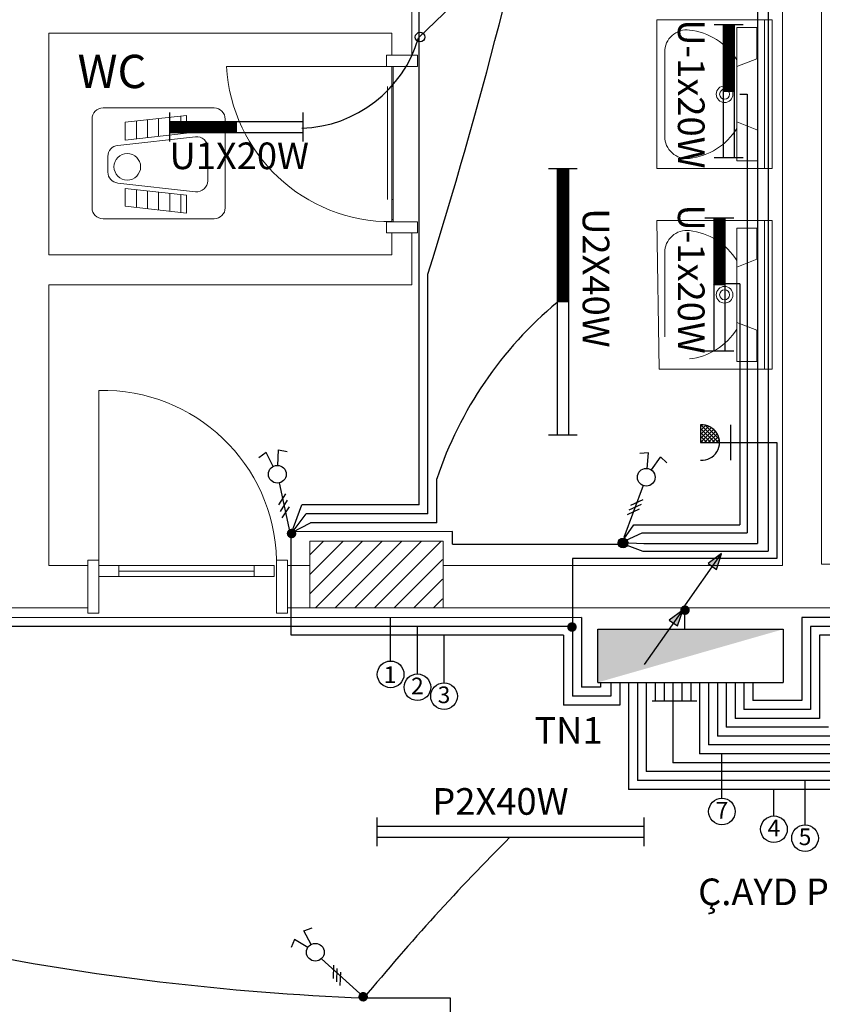
# Model space of a CAD drawing. Extents: x -49442 to -12649, y -15216 to -12278.
# Drawn here: x -31807 to -31445, y -13511 to -13067 of the extents above; entities that cross this region are included whole.
import ezdxf

# ---------------------------------------------------------------- set-up
doc = ezdxf.new("R2010")
doc.units = 0
doc.header["$MEASUREMENT"] = 0
doc.layers.add('AYD', color=1, linetype='CONTINUOUS')
doc.layers.add('AYD YAZ', color=4, linetype='CONTINUOUS')
for name, color, linetype, lineweight in [('DUVAR', 3, 'CONTINUOUS', 50), ('KAPI___PENCERE', 8, 'CONTINUOUS', 30), ('KOLON', 2, 'CONTINUOUS', 30), ('KUTUPHANE', 5, 'CONTINUOUS', 20), ('MAHAL_ADI', 4, 'CONTINUOUS', 50)]:
    doc.layers.add(name, color=color, linetype=linetype, lineweight=lineweight)
doc.styles.add('TXT', font='verdana.ttf')
doc.styles.add('ZAFER', font='timesbi.ttf', dxfattribs={"height": 5})

msp = doc.modelspace()

# ---------------------------------------------------------------- hatches: boundary and pattern name
at = {"layer": 'AYD', "linetype": 'Continuous', "lineweight": 25}
h = msp.add_hatch(dxfattribs=at)
h.set_pattern_fill('ANSI31', color=1, angle=-90, style=0)
h.set_pattern_definition([(315, (-33459.18949, -10917.14034), (0.0883883476, 0.0883883476), [])])
h.paths.add_polyline_path([(-31489.71, -13099.47), (-31484.71, -13099.47), (-31484.71, -13069.47), (-31489.71, -13069.47)])
h = msp.add_hatch(dxfattribs=at)
h.set_pattern_fill('ANSI31', color=1, angle=-90, style=0)
h.set_pattern_definition([(315, (-33463.35781, -11004.2618), (0.0883883476, 0.0883883476), [])])
h.paths.add_polyline_path([(-31493.88, -13186.59), (-31488.88, -13186.59), (-31488.88, -13156.59), (-31493.88, -13156.59)])
for points in [[(-31686.27, -13298.74, 1), (-31681.94, -13298.74, 1)], [(-31532.63, -13303, 1), (-31536.96, -13303, 1)], [(-31509.03, -13333.28, 1), (-31504.69, -13333.28, 1)], [(-31559.95, -13340.88, 1), (-31555.61, -13340.88, 1)], [(-31654.01, -13507.53, 1), (-31649.67, -13507.53, 1)]]:
    msp.add_hatch(color=1, dxfattribs=at).paths.add_polyline_path(points)

# ---------------------------------------------------------------- linework, layer by layer
at = {"layer": 'AYD', "color": 1, "linetype": 'Continuous', "lineweight": 25}
for p, q in [((-31469.42, -12914.39), (-31469.42, -13306.7)), ((-31626.66, -13285.85), (-31626.66, -12948.26)), ((-31474.24, -13008.17), (-31474.24, -13303.27)), ((-31607.18, -13056.2), (-31626.92, -13075.32)), ((-31480.71, -13069.47), (-31493.71, -13069.47)), ((-31489.71, -13069.47), (-31489.71, -13129.47)), ((-31484.71, -13069.47), (-31484.71, -13129.47)), ((-31484.71, -13099.47), (-31489.71, -13099.47)), ((-31483.69, -13100.65), (-31483.52, -13100.65)), ((-31482.16, -13100.65), (-31478.93, -13100.65)), ((-31478.93, -13100.65), (-31478.93, -13298.46)), ((-31739.05, -13109.01), (-31739.05, -13122.01)), ((-31679.05, -13109.01), (-31679.05, -13122.01)), ((-31739.05, -13113.18), (-31738.88, -13113.01)), ((-31739.05, -13113.35), (-31738.71, -13113.01)), ((-31739.05, -13113.53), (-31738.53, -13113.01)), ((-31739.05, -13113.71), (-31738.35, -13113.01)), ((-31739.05, -13113.88), (-31738.18, -13113.01)), ((-31739.05, -13114.06), (-31738, -13113.01)), ((-31739.05, -13114.24), (-31737.82, -13113.01)), ((-31739.05, -13114.41), (-31737.64, -13113.01)), ((-31739.05, -13114.59), (-31737.47, -13113.01)), ((-31739.05, -13114.77), (-31737.29, -13113.01)), ((-31739.05, -13114.94), (-31737.11, -13113.01)), ((-31739.05, -13115.12), (-31736.94, -13113.01)), ((-31739.05, -13115.3), (-31736.76, -13113.01)), ((-31739.05, -13115.47), (-31736.58, -13113.01)), ((-31739.05, -13115.65), (-31736.41, -13113.01)), ((-31739.05, -13115.83), (-31736.23, -13113.01)), ((-31739.05, -13116), (-31736.05, -13113.01)), ((-31739.05, -13116.18), (-31735.88, -13113.01)), ((-31739.05, -13116.36), (-31735.7, -13113.01)), ((-31739.05, -13116.53), (-31735.52, -13113.01)), ((-31739.05, -13116.71), (-31735.35, -13113.01)), ((-31739.05, -13116.89), (-31735.17, -13113.01)), ((-31739.05, -13117.07), (-31734.99, -13113.01)), ((-31739.05, -13117.24), (-31734.82, -13113.01)), ((-31739.05, -13117.42), (-31734.64, -13113.01)), ((-31739.05, -13117.6), (-31734.46, -13113.01)), ((-31739.05, -13117.77), (-31734.29, -13113.01)), ((-31739.05, -13117.95), (-31734.11, -13113.01)), ((-31739.05, -13113.01), (-31679.05, -13113.01)), ((-31738.93, -13118.01), (-31733.93, -13113.01)), ((-31738.76, -13118.01), (-31733.76, -13113.01)), ((-31738.58, -13118.01), (-31733.58, -13113.01)), ((-31738.4, -13118.01), (-31733.4, -13113.01)), ((-31738.23, -13118.01), (-31733.23, -13113.01)), ((-31738.05, -13118.01), (-31733.05, -13113.01)), ((-31737.87, -13118.01), (-31732.87, -13113.01)), ((-31737.69, -13118.01), (-31732.69, -13113.01)), ((-31737.52, -13118.01), (-31732.52, -13113.01)), ((-31737.34, -13118.01), (-31732.34, -13113.01)), ((-31737.16, -13118.01), (-31732.16, -13113.01)), ((-31736.99, -13118.01), (-31731.99, -13113.01)), ((-31736.81, -13118.01), (-31731.81, -13113.01)), ((-31736.63, -13118.01), (-31731.63, -13113.01)), ((-31736.46, -13118.01), (-31731.46, -13113.01)), ((-31736.28, -13118.01), (-31731.28, -13113.01)), ((-31736.1, -13118.01), (-31731.1, -13113.01)), ((-31735.93, -13118.01), (-31730.93, -13113.01)), ((-31735.75, -13118.01), (-31730.75, -13113.01)), ((-31735.57, -13118.01), (-31730.57, -13113.01)), ((-31735.4, -13118.01), (-31730.4, -13113.01)), ((-31735.22, -13118.01), (-31730.22, -13113.01)), ((-31735.04, -13118.01), (-31730.04, -13113.01)), ((-31734.87, -13118.01), (-31729.87, -13113.01)), ((-31734.69, -13118.01), (-31729.69, -13113.01)), ((-31734.51, -13118.01), (-31729.51, -13113.01)), ((-31734.34, -13118.01), (-31729.34, -13113.01)), ((-31734.16, -13118.01), (-31729.16, -13113.01)), ((-31733.98, -13118.01), (-31728.98, -13113.01)), ((-31733.81, -13118.01), (-31728.81, -13113.01)), ((-31733.63, -13118.01), (-31728.63, -13113.01)), ((-31733.45, -13118.01), (-31728.45, -13113.01)), ((-31733.28, -13118.01), (-31728.28, -13113.01)), ((-31733.1, -13118.01), (-31728.1, -13113.01)), ((-31732.92, -13118.01), (-31727.92, -13113.01)), ((-31732.75, -13118.01), (-31727.75, -13113.01)), ((-31732.57, -13118.01), (-31727.57, -13113.01)), ((-31732.39, -13118.01), (-31727.39, -13113.01)), ((-31732.21, -13118.01), (-31727.21, -13113.01)), ((-31732.04, -13118.01), (-31727.04, -13113.01)), ((-31731.86, -13118.01), (-31726.86, -13113.01)), ((-31731.68, -13118.01), (-31726.68, -13113.01)), ((-31731.51, -13118.01), (-31726.51, -13113.01)), ((-31731.33, -13118.01), (-31726.33, -13113.01)), ((-31731.15, -13118.01), (-31726.15, -13113.01)), ((-31730.98, -13118.01), (-31725.98, -13113.01)), ((-31730.8, -13118.01), (-31725.8, -13113.01)), ((-31730.62, -13118.01), (-31725.62, -13113.01)), ((-31730.45, -13118.01), (-31725.45, -13113.01)), ((-31730.27, -13118.01), (-31725.27, -13113.01)), ((-31730.09, -13118.01), (-31725.09, -13113.01)), ((-31729.92, -13118.01), (-31724.92, -13113.01)), ((-31729.74, -13118.01), (-31724.74, -13113.01)), ((-31729.56, -13118.01), (-31724.56, -13113.01)), ((-31729.39, -13118.01), (-31724.39, -13113.01)), ((-31729.21, -13118.01), (-31724.21, -13113.01)), ((-31729.03, -13118.01), (-31724.03, -13113.01)), ((-31728.86, -13118.01), (-31723.86, -13113.01)), ((-31728.68, -13118.01), (-31723.68, -13113.01)), ((-31728.5, -13118.01), (-31723.5, -13113.01)), ((-31728.33, -13118.01), (-31723.33, -13113.01)), ((-31728.15, -13118.01), (-31723.15, -13113.01)), ((-31727.97, -13118.01), (-31722.97, -13113.01)), ((-31727.8, -13118.01), (-31722.8, -13113.01)), ((-31727.62, -13118.01), (-31722.62, -13113.01)), ((-31727.44, -13118.01), (-31722.44, -13113.01)), ((-31727.27, -13118.01), (-31722.27, -13113.01)), ((-31727.09, -13118.01), (-31722.09, -13113.01)), ((-31726.91, -13118.01), (-31721.91, -13113.01)), ((-31726.73, -13118.01), (-31721.73, -13113.01)), ((-31726.56, -13118.01), (-31721.56, -13113.01)), ((-31726.38, -13118.01), (-31721.38, -13113.01)), ((-31726.2, -13118.01), (-31721.2, -13113.01)), ((-31726.03, -13118.01), (-31721.03, -13113.01)), ((-31725.85, -13118.01), (-31720.85, -13113.01)), ((-31725.67, -13118.01), (-31720.67, -13113.01)), ((-31725.5, -13118.01), (-31720.5, -13113.01)), ((-31725.32, -13118.01), (-31720.32, -13113.01)), ((-31725.14, -13118.01), (-31720.14, -13113.01)), ((-31724.97, -13118.01), (-31719.97, -13113.01)), ((-31724.79, -13118.01), (-31719.79, -13113.01)), ((-31724.61, -13118.01), (-31719.61, -13113.01)), ((-31724.44, -13118.01), (-31719.44, -13113.01)), ((-31724.26, -13118.01), (-31719.26, -13113.01)), ((-31724.08, -13118.01), (-31719.08, -13113.01)), ((-31723.91, -13118.01), (-31718.91, -13113.01)), ((-31723.73, -13118.01), (-31718.73, -13113.01)), ((-31723.55, -13118.01), (-31718.55, -13113.01)), ((-31723.38, -13118.01), (-31718.38, -13113.01)), ((-31723.2, -13118.01), (-31718.2, -13113.01)), ((-31723.02, -13118.01), (-31718.02, -13113.01)), ((-31722.85, -13118.01), (-31717.85, -13113.01)), ((-31722.67, -13118.01), (-31717.67, -13113.01)), ((-31722.49, -13118.01), (-31717.49, -13113.01)), ((-31722.32, -13118.01), (-31717.32, -13113.01)), ((-31722.14, -13118.01), (-31717.14, -13113.01)), ((-31721.96, -13118.01), (-31716.96, -13113.01)), ((-31721.79, -13118.01), (-31716.79, -13113.01)), ((-31721.61, -13118.01), (-31716.61, -13113.01)), ((-31721.43, -13118.01), (-31716.43, -13113.01)), ((-31721.25, -13118.01), (-31716.25, -13113.01)), ((-31721.08, -13118.01), (-31716.08, -13113.01)), ((-31720.9, -13118.01), (-31715.9, -13113.01)), ((-31720.72, -13118.01), (-31715.72, -13113.01)), ((-31720.55, -13118.01), (-31715.55, -13113.01)), ((-31720.37, -13118.01), (-31715.37, -13113.01)), ((-31720.19, -13118.01), (-31715.19, -13113.01)), ((-31720.02, -13118.01), (-31715.02, -13113.01)), ((-31719.84, -13118.01), (-31714.84, -13113.01)), ((-31719.66, -13118.01), (-31714.66, -13113.01)), ((-31719.49, -13118.01), (-31714.49, -13113.01)), ((-31719.31, -13118.01), (-31714.31, -13113.01)), ((-31719.13, -13118.01), (-31714.13, -13113.01)), ((-31718.96, -13118.01), (-31713.96, -13113.01)), ((-31718.78, -13118.01), (-31713.78, -13113.01)), ((-31718.6, -13118.01), (-31713.6, -13113.01)), ((-31718.43, -13118.01), (-31713.43, -13113.01)), ((-31718.25, -13118.01), (-31713.25, -13113.01)), ((-31718.07, -13118.01), (-31713.07, -13113.01)), ((-31717.9, -13118.01), (-31712.9, -13113.01)), ((-31717.72, -13118.01), (-31712.72, -13113.01)), ((-31717.54, -13118.01), (-31712.54, -13113.01)), ((-31717.37, -13118.01), (-31712.37, -13113.01)), ((-31717.19, -13118.01), (-31712.19, -13113.01)), ((-31717.01, -13118.01), (-31712.01, -13113.01)), ((-31716.84, -13118.01), (-31711.84, -13113.01)), ((-31716.66, -13118.01), (-31711.66, -13113.01)), ((-31716.48, -13118.01), (-31711.48, -13113.01)), ((-31716.3, -13118.01), (-31711.3, -13113.01)), ((-31716.13, -13118.01), (-31711.13, -13113.01)), ((-31715.95, -13118.01), (-31710.95, -13113.01)), ((-31715.77, -13118.01), (-31710.77, -13113.01)), ((-31715.6, -13118.01), (-31710.6, -13113.01)), ((-31715.42, -13118.01), (-31710.42, -13113.01)), ((-31715.24, -13118.01), (-31710.24, -13113.01)), ((-31715.07, -13118.01), (-31710.07, -13113.01)), ((-31714.89, -13118.01), (-31709.89, -13113.01)), ((-31714.71, -13118.01), (-31709.71, -13113.01)), ((-31714.54, -13118.01), (-31709.54, -13113.01)), ((-31714.36, -13118.01), (-31709.36, -13113.01)), ((-31714.18, -13118.01), (-31709.18, -13113.01)), ((-31714.01, -13118.01), (-31709.05, -13113.05)), ((-31713.83, -13118.01), (-31709.05, -13113.23)), ((-31713.65, -13118.01), (-31709.05, -13113.4)), ((-31713.48, -13118.01), (-31709.05, -13113.58)), ((-31713.3, -13118.01), (-31709.05, -13113.76)), ((-31713.12, -13118.01), (-31709.05, -13113.94)), ((-31712.95, -13118.01), (-31709.05, -13114.11)), ((-31712.77, -13118.01), (-31709.05, -13114.29)), ((-31709.05, -13113.01), (-31709.05, -13118.01)), ((-31739.05, -13118.01), (-31679.05, -13118.01)), ((-31712.59, -13118.01), (-31709.05, -13114.47)), ((-31712.42, -13118.01), (-31709.05, -13114.64)), ((-31712.24, -13118.01), (-31709.05, -13114.82)), ((-31712.06, -13118.01), (-31709.05, -13115)), ((-31711.89, -13118.01), (-31709.05, -13115.17)), ((-31711.71, -13118.01), (-31709.05, -13115.35)), ((-31711.53, -13118.01), (-31709.05, -13115.53)), ((-31711.36, -13118.01), (-31709.05, -13115.7)), ((-31711.18, -13118.01), (-31709.05, -13115.88)), ((-31711, -13118.01), (-31709.05, -13116.06)), ((-31710.82, -13118.01), (-31709.05, -13116.23)), ((-31710.65, -13118.01), (-31709.05, -13116.41)), ((-31710.47, -13118.01), (-31709.05, -13116.59)), ((-31710.29, -13118.01), (-31709.05, -13116.76)), ((-31710.12, -13118.01), (-31709.05, -13116.94)), ((-31709.94, -13118.01), (-31709.05, -13117.12)), ((-31709.76, -13118.01), (-31709.05, -13117.29)), ((-31709.59, -13118.01), (-31709.05, -13117.47)), ((-31709.41, -13118.01), (-31709.05, -13117.65)), ((-31709.23, -13118.01), (-31709.05, -13117.82)), ((-31709.06, -13118.01), (-31709.05, -13118)), ((-31480.71, -13129.47), (-31493.71, -13129.47)), ((-31555.41, -13134.34), (-31568.41, -13134.34)), ((-31564.41, -13134.34), (-31564.41, -13254.34)), ((-31564.41, -13134.57), (-31559.41, -13144.57)), ((-31564.41, -13134.92), (-31559.41, -13144.92)), ((-31564.41, -13135.28), (-31559.41, -13145.28)), ((-31564.41, -13135.63), (-31559.41, -13145.63)), ((-31564.41, -13135.98), (-31559.41, -13145.98)), ((-31564.41, -13136.34), (-31559.41, -13146.34)), ((-31564.35, -13134.34), (-31559.41, -13144.22)), ((-31564.17, -13134.34), (-31559.41, -13143.86)), ((-31563.99, -13134.34), (-31559.41, -13143.51)), ((-31563.82, -13134.34), (-31559.41, -13143.16)), ((-31563.64, -13134.34), (-31559.41, -13142.8)), ((-31563.46, -13134.34), (-31559.41, -13142.45)), ((-31563.29, -13134.34), (-31559.41, -13142.1)), ((-31563.11, -13134.34), (-31559.41, -13141.74)), ((-31562.93, -13134.34), (-31559.41, -13141.39)), ((-31562.76, -13134.34), (-31559.41, -13141.03)), ((-31562.58, -13134.34), (-31559.41, -13140.68)), ((-31562.4, -13134.34), (-31559.41, -13140.33)), ((-31562.23, -13134.34), (-31559.41, -13139.97)), ((-31562.05, -13134.34), (-31559.41, -13139.62)), ((-31561.87, -13134.34), (-31559.41, -13139.27)), ((-31561.7, -13134.34), (-31559.41, -13138.91)), ((-31561.52, -13134.34), (-31559.41, -13138.56)), ((-31561.34, -13134.34), (-31559.41, -13138.21)), ((-31561.17, -13134.34), (-31559.41, -13137.85)), ((-31560.99, -13134.34), (-31559.41, -13137.5)), ((-31560.81, -13134.34), (-31559.41, -13137.15)), ((-31560.63, -13134.34), (-31559.41, -13136.79)), ((-31560.46, -13134.34), (-31559.41, -13136.44)), ((-31560.28, -13134.34), (-31559.41, -13136.09)), ((-31560.1, -13134.34), (-31559.41, -13135.73)), ((-31559.93, -13134.34), (-31559.41, -13135.38)), ((-31559.75, -13134.34), (-31559.41, -13135.02)), ((-31559.57, -13134.34), (-31559.41, -13134.67)), ((-31559.41, -13134.34), (-31559.41, -13254.34)), ((-31564.41, -13136.69), (-31559.41, -13146.69)), ((-31564.41, -13137.05), (-31559.41, -13147.05)), ((-31564.41, -13137.4), (-31559.41, -13147.4)), ((-31564.41, -13137.75), (-31559.41, -13147.75)), ((-31564.41, -13138.11), (-31559.41, -13148.11)), ((-31564.41, -13138.46), (-31559.41, -13148.46)), ((-31564.41, -13138.81), (-31559.41, -13148.81)), ((-31564.41, -13139.17), (-31559.41, -13149.17)), ((-31564.41, -13139.52), (-31559.41, -13149.52)), ((-31564.41, -13139.87), (-31559.41, -13149.87)), ((-31564.41, -13140.23), (-31559.41, -13150.23)), ((-31564.41, -13140.58), (-31559.41, -13150.58)), ((-31564.41, -13140.93), (-31559.41, -13150.93)), ((-31564.41, -13141.29), (-31559.41, -13151.29)), ((-31564.41, -13141.64), (-31559.41, -13151.64)), ((-31564.41, -13142), (-31559.41, -13152)), ((-31564.41, -13142.35), (-31559.41, -13152.35)), ((-31564.41, -13142.7), (-31559.41, -13152.7)), ((-31564.41, -13143.06), (-31559.41, -13153.06)), ((-31564.41, -13143.41), (-31559.41, -13153.41)), ((-31564.41, -13143.76), (-31559.41, -13153.76)), ((-31564.41, -13144.12), (-31559.41, -13154.12)), ((-31564.41, -13144.47), (-31559.41, -13154.47)), ((-31564.41, -13144.82), (-31559.41, -13154.82)), ((-31564.41, -13145.18), (-31559.41, -13155.18)), ((-31564.41, -13145.53), (-31559.41, -13155.53)), ((-31564.41, -13145.88), (-31559.41, -13155.88)), ((-31564.41, -13146.24), (-31559.41, -13156.24)), ((-31564.41, -13146.59), (-31559.41, -13156.59)), ((-31564.41, -13146.94), (-31559.41, -13156.94)), ((-31564.41, -13147.3), (-31559.41, -13157.3)), ((-31564.41, -13147.65), (-31559.41, -13157.65)), ((-31564.41, -13148.01), (-31559.41, -13158.01)), ((-31564.41, -13148.36), (-31559.41, -13158.36)), ((-31564.41, -13148.71), (-31559.41, -13158.71)), ((-31564.41, -13149.07), (-31559.41, -13159.07)), ((-31564.41, -13149.42), (-31559.41, -13159.42)), ((-31564.41, -13149.77), (-31559.41, -13159.77)), ((-31564.41, -13150.13), (-31559.41, -13160.13)), ((-31564.41, -13150.48), (-31559.41, -13160.48)), ((-31564.41, -13150.83), (-31559.41, -13160.83)), ((-31564.41, -13151.19), (-31559.41, -13161.19)), ((-31564.41, -13151.54), (-31559.41, -13161.54)), ((-31564.41, -13151.89), (-31559.41, -13161.89)), ((-31564.41, -13152.25), (-31559.41, -13162.25)), ((-31564.41, -13152.6), (-31559.41, -13162.6)), ((-31564.41, -13152.96), (-31559.41, -13162.96)), ((-31564.41, -13153.31), (-31559.41, -13163.31)), ((-31564.41, -13153.66), (-31559.41, -13163.66)), ((-31564.41, -13154.02), (-31559.41, -13164.02)), ((-31564.41, -13154.37), (-31559.41, -13164.37)), ((-31564.41, -13154.72), (-31559.41, -13164.72)), ((-31564.41, -13155.08), (-31559.41, -13165.08)), ((-31564.41, -13155.43), (-31559.41, -13165.43)), ((-31564.41, -13155.78), (-31559.41, -13165.78)), ((-31564.41, -13156.14), (-31559.41, -13166.14)), ((-31564.41, -13156.49), (-31559.41, -13166.49)), ((-31564.41, -13156.84), (-31559.41, -13166.84)), ((-31564.41, -13157.2), (-31559.41, -13167.2)), ((-31564.41, -13157.55), (-31559.41, -13167.55)), ((-31564.41, -13157.9), (-31559.41, -13167.9)), ((-31564.41, -13158.26), (-31559.41, -13168.26)), ((-31564.41, -13158.61), (-31559.41, -13168.61)), ((-31484.88, -13156.59), (-31497.88, -13156.59)), ((-31493.88, -13156.59), (-31493.88, -13216.59)), ((-31488.88, -13156.59), (-31488.88, -13216.59)), ((-31564.41, -13158.97), (-31559.41, -13168.97)), ((-31564.41, -13159.32), (-31559.41, -13169.32)), ((-31564.41, -13159.67), (-31559.41, -13169.67)), ((-31564.41, -13160.03), (-31559.41, -13170.03)), ((-31564.41, -13160.38), (-31559.41, -13170.38)), ((-31564.41, -13160.73), (-31559.41, -13170.73)), ((-31564.41, -13161.09), (-31559.41, -13171.09)), ((-31564.41, -13161.44), (-31559.41, -13171.44)), ((-31564.41, -13161.79), (-31559.41, -13171.79)), ((-31564.41, -13162.15), (-31559.41, -13172.15)), ((-31564.41, -13162.5), (-31559.41, -13172.5)), ((-31564.41, -13162.85), (-31559.41, -13172.85)), ((-31564.41, -13163.21), (-31559.41, -13173.21)), ((-31564.41, -13163.56), (-31559.41, -13173.56)), ((-31564.41, -13163.92), (-31559.41, -13173.92)), ((-31564.41, -13164.27), (-31559.41, -13174.27)), ((-31564.41, -13164.62), (-31559.41, -13174.62)), ((-31564.41, -13164.98), (-31559.41, -13174.98)), ((-31564.41, -13165.33), (-31559.41, -13175.33)), ((-31564.41, -13165.68), (-31559.41, -13175.68)), ((-31564.41, -13166.04), (-31559.41, -13176.04)), ((-31564.41, -13166.39), (-31559.41, -13176.39)), ((-31564.41, -13166.74), (-31559.41, -13176.74)), ((-31564.41, -13167.1), (-31559.41, -13177.1)), ((-31564.41, -13167.45), (-31559.41, -13177.45)), ((-31564.41, -13167.8), (-31559.41, -13177.8)), ((-31564.41, -13168.16), (-31559.41, -13178.16)), ((-31564.41, -13168.51), (-31559.41, -13178.51)), ((-31564.41, -13168.87), (-31559.41, -13178.87)), ((-31564.41, -13169.22), (-31559.41, -13179.22)), ((-31564.41, -13169.57), (-31559.41, -13179.57)), ((-31564.41, -13169.93), (-31559.41, -13179.93)), ((-31564.41, -13170.28), (-31559.41, -13180.28)), ((-31564.41, -13170.63), (-31559.41, -13180.63)), ((-31564.41, -13170.99), (-31559.41, -13180.99)), ((-31564.41, -13171.34), (-31559.41, -13181.34)), ((-31564.41, -13171.69), (-31559.41, -13181.69)), ((-31564.41, -13172.05), (-31559.41, -13182.05)), ((-31564.41, -13172.4), (-31559.41, -13182.4)), ((-31564.41, -13172.75), (-31559.41, -13182.75)), ((-31564.41, -13173.11), (-31559.41, -13183.11)), ((-31564.41, -13173.46), (-31559.41, -13183.46)), ((-31564.41, -13173.81), (-31559.41, -13183.81)), ((-31564.41, -13174.17), (-31559.41, -13184.17)), ((-31564.41, -13174.52), (-31559.41, -13184.52)), ((-31564.41, -13174.88), (-31559.41, -13184.88)), ((-31564.41, -13175.23), (-31559.41, -13185.23)), ((-31564.41, -13175.58), (-31559.41, -13185.58)), ((-31564.41, -13175.94), (-31559.41, -13185.94)), ((-31564.41, -13176.29), (-31559.41, -13186.29)), ((-31564.41, -13176.64), (-31559.41, -13186.64)), ((-31564.41, -13177), (-31559.41, -13187)), ((-31564.41, -13177.35), (-31559.41, -13187.35)), ((-31564.41, -13177.7), (-31559.41, -13187.7)), ((-31564.41, -13178.06), (-31559.41, -13188.06)), ((-31564.41, -13178.41), (-31559.41, -13188.41)), ((-31564.41, -13178.76), (-31559.41, -13188.76)), ((-31564.41, -13179.12), (-31559.41, -13189.12)), ((-31564.41, -13179.47), (-31559.41, -13189.47)), ((-31564.41, -13179.83), (-31559.41, -13189.83)), ((-31564.41, -13180.18), (-31559.41, -13190.18)), ((-31564.41, -13180.53), (-31559.41, -13190.53)), ((-31564.41, -13180.89), (-31559.41, -13190.89)), ((-31622.66, -13289.85), (-31622.66, -13181.81)), ((-31564.41, -13181.24), (-31559.41, -13191.24)), ((-31564.41, -13181.59), (-31559.41, -13191.59)), ((-31564.41, -13181.95), (-31559.41, -13191.95)), ((-31564.41, -13182.3), (-31559.41, -13192.3)), ((-31564.41, -13182.65), (-31559.41, -13192.65)), ((-31564.41, -13183.01), (-31559.41, -13193.01)), ((-31564.41, -13183.36), (-31559.41, -13193.36)), ((-31564.41, -13183.71), (-31559.41, -13193.71)), ((-31564.41, -13184.07), (-31559.41, -13194.07)), ((-31564.41, -13184.42), (-31559.45, -13194.34)), ((-31564.41, -13184.78), (-31559.63, -13194.34)), ((-31564.41, -13185.13), (-31559.8, -13194.34)), ((-31564.41, -13185.48), (-31559.98, -13194.34)), ((-31564.41, -13185.84), (-31560.16, -13194.34)), ((-31564.41, -13186.19), (-31560.33, -13194.34)), ((-31564.41, -13186.54), (-31560.51, -13194.34)), ((-31564.41, -13186.9), (-31560.69, -13194.34)), ((-31564.41, -13187.25), (-31560.86, -13194.34)), ((-31564.41, -13187.6), (-31561.04, -13194.34)), ((-31564.41, -13187.96), (-31561.22, -13194.34)), ((-31564.41, -13188.31), (-31561.39, -13194.34)), ((-31564.41, -13188.66), (-31561.57, -13194.34)), ((-31564.41, -13189.02), (-31561.75, -13194.34)), ((-31564.41, -13189.37), (-31561.92, -13194.34)), ((-31564.41, -13189.72), (-31562.1, -13194.34)), ((-31488.88, -13186.59), (-31493.88, -13186.59)), ((-31482.16, -13186.26), (-31488.67, -13186.26)), ((-31482.16, -13186.26), (-31482.16, -13294.78)), ((-31564.41, -13190.08), (-31562.28, -13194.34)), ((-31564.41, -13190.43), (-31562.45, -13194.34)), ((-31564.41, -13190.79), (-31562.63, -13194.34)), ((-31564.41, -13191.14), (-31562.81, -13194.34)), ((-31564.41, -13191.49), (-31562.99, -13194.34)), ((-31564.41, -13191.85), (-31563.16, -13194.34)), ((-31564.41, -13192.2), (-31563.34, -13194.34)), ((-31564.41, -13192.55), (-31563.52, -13194.34)), ((-31564.41, -13192.91), (-31563.69, -13194.34)), ((-31564.41, -13193.26), (-31563.87, -13194.34)), ((-31564.41, -13193.61), (-31564.05, -13194.34)), ((-31564.41, -13193.97), (-31564.22, -13194.34)), ((-31564.41, -13194.32), (-31564.4, -13194.34)), ((-31559.41, -13194.34), (-31564.41, -13194.34)), ((-31484.88, -13216.59), (-31497.88, -13216.59)), ((-31498.98, -13249.73), (-31499.84, -13250.59)), ((-31499.84, -13249.74), (-31499.84, -13257.72)), ((-31497.43, -13249.95), (-31499.84, -13252.36)), ((-31496.11, -13250.39), (-31499.84, -13254.13)), ((-31494.96, -13251.01), (-31499.84, -13255.89)), ((-31493.49, -13257.72), (-31499.84, -13251.37)), ((-31493.96, -13251.78), (-31499.84, -13257.66)), ((-31491.72, -13257.72), (-31499.71, -13249.73)), ((-31491.47, -13256.21), (-31497.81, -13249.87)), ((-31492.75, -13253.16), (-31494.76, -13251.15)), ((-31486.19, -13265.72), (-31486.19, -13249.72)), ((-31555.41, -13254.34), (-31568.41, -13254.34)), ((-31495.26, -13257.72), (-31499.84, -13253.14)), ((-31497.03, -13257.72), (-31499.84, -13254.9)), ((-31493.1, -13252.69), (-31498.13, -13257.72)), ((-31492.38, -13253.74), (-31496.37, -13257.72)), ((-31491.82, -13254.94), (-31494.6, -13257.72)), ((-31491.44, -13256.33), (-31492.83, -13257.72)), ((-31498.79, -13257.72), (-31499.84, -13256.67)), ((-31499.84, -13257.72), (-31465.42, -13257.72)), ((-31465.42, -13257.72), (-31465.42, -13310.04)), ((-31695.55, -13262.24), (-31698.79, -13264.59)), ((-31692.34, -13268.46), (-31695.55, -13262.24)), ((-31690.32, -13268.02), (-31689.99, -13261.03)), ((-31689.99, -13261.03), (-31686.07, -13261.83)), ((-31523.28, -13262.42), (-31527.28, -13262.66)), ((-31523.93, -13269.39), (-31523.28, -13262.42)), ((-31521.99, -13270.1), (-31517.94, -13264.39)), ((-31517.9, -13264.12), (-31515.03, -13266.9)), ((-31618.66, -13293.85), (-31618.66, -13274.04)), ((-31689.66, -13275.93), (-31684.36, -13300.36)), ((-31525.69, -13277.12), (-31534.37, -13300.57)), ((-31689.88, -13285.85), (-31686.63, -13280.8)), ((-31689.13, -13288.78), (-31685.89, -13283.73)), ((-31688.35, -13291.68), (-31685.1, -13286.63)), ((-31684.28, -13298.93), (-31679.55, -13285.85)), ((-31626.66, -13285.85), (-31679.55, -13285.85)), ((-31531.98, -13288.01), (-31526.53, -13285.5)), ((-31531.21, -13285.93), (-31525.76, -13283.42)), ((-31684.28, -13298.93), (-31677.47, -13289.83)), ((-31622.66, -13289.85), (-31677.52, -13289.85)), ((-31532.75, -13290.1), (-31527.3, -13287.59)), ((-31684.03, -13298.33), (-31675.6, -13293.85)), ((-31618.66, -13293.85), (-31675.6, -13293.85)), ((-31535.4, -13302.85), (-31529.86, -13294.78)), ((-31529.86, -13294.78), (-31482.16, -13294.78)), ((-31684.3, -13344.6), (-31684.3, -13299.49)), ((-31611.56, -13297.76), (-31684.24, -13298.01)), ((-31611.56, -13303.55), (-31611.56, -13297.76)), ((-31533.63, -13301.9), (-31526.1, -13298.47)), ((-31526.09, -13298.46), (-31478.93, -13298.46)), ((-31611.56, -13303.55), (-31533.76, -13303.55)), ((-31535.4, -13302.74), (-31525.36, -13303.27)), ((-31535.4, -13303.05), (-31525.87, -13306.7)), ((-31525.36, -13303.27), (-31474.24, -13303.27)), ((-31525.87, -13306.7), (-31469.42, -13306.7)), ((-31507.66, -13332.34), (-31490.43, -13307.8)), ((-31490.43, -13307.8), (-31496.5, -13312.24)), ((-31492.74, -13314.88), (-31490.4, -13307.96)), ((-31557.56, -13310.04), (-31557.56, -13372.04)), ((-31465.42, -13310.04), (-31557.56, -13310.04)), ((-31496.5, -13312.24), (-31492.74, -13314.88)), ((-31525.1, -13357.81), (-31507.88, -13333.27)), ((-31507.88, -13333.27), (-31513.94, -13337.72)), ((-31510.18, -13340.35), (-31507.85, -13333.43)), ((-31507.07, -13334.04), (-31507.07, -13342.04)), ((-31557.56, -13340.6), (-32102.72, -13340.6)), ((-31553.56, -13336.61), (-32099.12, -13336.92)), ((-31553.56, -13336.61), (-31553.56, -13368.04)), ((-31513.94, -13337.72), (-31510.18, -13340.35)), ((-31348.29, -13336.6), (-31454.29, -13336.6)), ((-31454.29, -13336.6), (-31454.29, -13374.04)), ((-31352.29, -13340.6), (-31450.29, -13340.6)), ((-31450.29, -13340.6), (-31450.29, -13378.04)), ((-31561.56, -13344.6), (-31684.3, -13344.6)), ((-31561.56, -13344.6), (-31561.56, -13376.04)), ((-31546.14, -13365.85), (-31546.14, -13341.89)), ((-31546.14, -13341.89), (-31462.64, -13341.89)), ((-31462.64, -13341.89), (-31462.64, -13365.85)), ((-31356.29, -13344.6), (-31446.29, -13344.6)), ((-31446.29, -13344.6), (-31446.29, -13382.04)), ((-31546.14, -13365.85), (-31462.64, -13365.85)), ((-31544.87, -13365.85), (-31544.87, -13368.04)), ((-31540.29, -13365.85), (-31540.29, -13372.04)), ((-31536.29, -13365.85), (-31536.29, -13376.04)), ((-31532.29, -13365.85), (-31532.29, -13414.04)), ((-31528.29, -13365.85), (-31528.29, -13410.04)), ((-31524.29, -13365.85), (-31524.29, -13406.04)), ((-31520.29, -13365.85), (-31520.29, -13374.06)), ((-31516.29, -13365.85), (-31516.29, -13374.33)), ((-31512.29, -13365.85), (-31512.29, -13402.04)), ((-31508.29, -13365.85), (-31508.29, -13374.2)), ((-31504.29, -13365.85), (-31504.29, -13374.2)), ((-31500.29, -13365.85), (-31500.29, -13398.04)), ((-31496.29, -13365.85), (-31496.29, -13394.04)), ((-31492.29, -13365.85), (-31492.29, -13390.04)), ((-31488.29, -13365.85), (-31488.29, -13386.04)), ((-31484.29, -13365.85), (-31484.29, -13382.04)), ((-31480.29, -13365.85), (-31480.29, -13378.04)), ((-31476.29, -13365.85), (-31476.29, -13374.04)), ((-31544.87, -13368.04), (-31553.56, -13368.04)), ((-31536.29, -13376.04), (-31561.56, -13376.04)), ((-31540.29, -13372.04), (-31557.56, -13372.04)), ((-31521.71, -13374.2), (-31501.48, -13374.2)), ((-31454.29, -13374.04), (-31476.29, -13374.04)), ((-31450.29, -13378.04), (-31480.29, -13378.04)), ((-31446.29, -13382.04), (-31484.29, -13382.04)), ((-31442.29, -13386.04), (-31488.29, -13386.04)), ((-31438.29, -13390.04), (-31492.29, -13390.04)), ((-31430.29, -13398.04), (-31500.29, -13398.04)), ((-31434.29, -13394.04), (-31496.29, -13394.04)), ((-31426.29, -13402.04), (-31512.29, -13402.04)), ((-31422.29, -13406.04), (-31524.29, -13406.04)), ((-31418.29, -13410.04), (-31528.29, -13410.04)), ((-31414.29, -13414.04), (-31532.29, -13414.04)), ((-31645.71, -13426.67), (-31645.71, -13439.67)), ((-31525.37, -13426.67), (-31525.37, -13439.67)), ((-31645.71, -13430.67), (-31525.71, -13430.67)), ((-31645.71, -13435.67), (-31525.71, -13435.67)), ((-31678.61, -13477.79), (-31674.84, -13476.45)), ((-31675.29, -13483.95), (-31678.61, -13477.79)), ((-31682.75, -13481.7), (-31684.31, -13485.39)), ((-31676.79, -13485.37), (-31682.75, -13481.7)), ((-31670.64, -13490.38), (-31651.73, -13507.54)), ((-31665.19, -13499.23), (-31665.02, -13493.23)), ((-31663.67, -13500.85), (-31663.5, -13494.85)), ((-31662.14, -13502.46), (-31661.97, -13496.47)), ((-31652.61, -13508.04), (-31612.61, -13508.04)), ((-31612.61, -13508.04), (-31612.61, -13546.04))]:
    msp.add_line(p, q, dxfattribs=at)
at = {"layer": 'AYD', "color": 3, "linetype": 'Continuous', "lineweight": 25}
for p, q in [((-31639.48, -13356.15), (-31639.48, -13336.6)), ((-31627.42, -13361.97), (-31627.42, -13340.6)), ((-31615.42, -13365.97), (-31615.42, -13344.6)), ((-31490.22, -13417.97), (-31490.22, -13398.04)), ((-31452.79, -13429.97), (-31452.79, -13410.04)), ((-31466.79, -13425.97), (-31466.79, -13414.04))]:
    msp.add_line(p, q, dxfattribs=at)
at = {"layer": 'AYD', "color": 1, "linetype": 'Continuous', "lineweight": 25}
for centre, radius in [((-31626.21, -13074.98), 2.17), ((-31690.51, -13272.02), 4), ((-31524.3, -13273.37), 4), ((-31534.79, -13303), 2.17), ((-31673.39, -13487.47), 4)]:
    msp.add_circle(centre, radius, dxfattribs=at)
at = {"layer": 'AYD', "color": 3, "linetype": 'Continuous', "lineweight": 25}
for centre in [(-31639.48, -13362.22), (-31627.42, -13368.04), (-31615.42, -13372.04), (-31490.22, -13424.04), (-31466.79, -13432.04), (-31452.79, -13436.04)]:
    msp.add_circle(centre, 6, dxfattribs=at)
at = {"layer": 'AYD', "color": 1, "linetype": 'Continuous', "lineweight": 25}
for centre, radius, start, end in [((-33803.26, -12499.81), 2284.77, 342.63238, 348.49393), ((-31681.28, -13059.43), 56.64, 271.8211, 343.7031), ((-31451.42, -13329.85), 176.31, 129.8964, 161.5444), ((-31499.32, -13257.72), 8, 266.27, 93.73), ((-31605.8, -12348.01), 1160.93, 249.53494, 267.74477), ((-30885.17, -14138.48), 992.32, 134.90739, 140.55657)]:
    msp.add_arc(centre, radius, start, end, dxfattribs=at)
for points in [[(-31490.43, -13307.8), (-31492.74, -13314.88), (-31496.5, -13312.24)], [(-31507.88, -13333.27), (-31510.18, -13340.35), (-31513.94, -13337.72)], [(-31546.14, -13365.85), (-31546.14, -13341.89), (-31462.64, -13341.89)]]:
    msp.add_solid(points, dxfattribs=at)
at = {"layer": 'DUVAR', "color": 3, "lineweight": 18, "ltscale": 100}
for p, q in [((-31462.88, -12873.18), (-31462.88, -13313.18)), ((-31445.32, -13312.59), (-31445.32, -12872.59)), ((-31629.88, -13049.68), (-31629.88, -13083.18)), ((-31793.38, -13073.18), (-31638.88, -13073.18)), ((-31793.38, -13173.18), (-31793.38, -13073.18)), ((-31638.88, -13073.18), (-31638.88, -13083.18)), ((-31638.88, -13163.18), (-31638.88, -13173.18)), ((-31629.88, -13163.18), (-31629.88, -13186.68)), ((-31638.88, -13173.18), (-31793.38, -13173.18)), ((-31793.38, -13313.18), (-31793.38, -13186.68)), ((-31629.88, -13186.68), (-31793.38, -13186.68)), ((-31775.88, -13313.18), (-31793.38, -13313.18)), ((-31675.88, -13313.18), (-31685.88, -13313.18)), ((-31462.88, -13313.18), (-31615.88, -13313.18)), ((-31440.32, -13312.59), (-31445.32, -13312.59)), ((-31775.88, -13332.18), (-31839.88, -13332.18)), ((-31675.88, -13332.18), (-31685.88, -13332.18)), ((-31438.88, -13332.18), (-31615.88, -13332.18))]:
    msp.add_line(p, q, dxfattribs=at)
at = {"layer": 'KAPI___PENCERE', "color": 8, "lineweight": 18, "ltscale": 100}
for p, q in [((-31627.38, -13083.18), (-31641.38, -13083.18)), ((-31641.38, -13083.18), (-31641.38, -13088.18)), ((-31627.38, -13088.18), (-31627.38, -13083.18)), ((-31627.38, -13088.18), (-31713.38, -13088.18)), ((-31638.88, -13088.18), (-31638.88, -13158.18)), ((-31638.38, -13158.18), (-31638.38, -13088.18)), ((-31640.88, -13097.18), (-31640.88, -13148.18)), ((-31638.88, -13097.18), (-31638.38, -13097.18)), ((-31638.38, -13148.18), (-31638.88, -13148.18)), ((-31627.38, -13158.18), (-31641.38, -13158.18)), ((-31641.38, -13158.18), (-31641.38, -13163.18)), ((-31638.88, -13157.18), (-31638.38, -13157.18)), ((-31627.38, -13163.18), (-31627.38, -13158.18)), ((-31641.38, -13163.18), (-31627.38, -13163.18)), ((-31770.88, -13234.23), (-31770.88, -13334.68)), ((-31775.88, -13334.68), (-31775.88, -13310.68)), ((-31775.88, -13310.68), (-31770.88, -13310.68)), ((-31770.88, -13313.18), (-31691.88, -13313.18)), ((-31761.88, -13313.18), (-31761.88, -13318.18)), ((-31700.88, -13318.18), (-31700.88, -13313.18)), ((-31691.88, -13313.18), (-31691.88, -13318.18)), ((-31690.88, -13334.68), (-31690.88, -13310.68)), ((-31690.88, -13310.68), (-31685.88, -13310.68)), ((-31685.88, -13310.68), (-31685.88, -13334.68)), ((-31691.88, -13318.18), (-31770.88, -13318.18)), ((-31761.88, -13315.68), (-31700.88, -13315.68)), ((-31770.88, -13334.68), (-31775.88, -13334.68)), ((-31685.88, -13334.68), (-31690.88, -13334.68))]:
    msp.add_line(p, q, dxfattribs=at)
at = {"layer": 'KAPI___PENCERE', "lineweight": 18, "ltscale": 100}
msp.add_line((-31480.36, -13342.03), (-31485.36, -13342.03), dxfattribs=at)
at = {"layer": 'KAPI___PENCERE', "color": 8, "lineweight": 18, "ltscale": 100}
for centre, radius, start, end in [((-31639.52, -13084.21), 73.96, 183.0703, 270.4971), ((-31769.1, -13312.45), 78.24, 1.3021, 91.3021)]:
    msp.add_arc(centre, radius, start, end, dxfattribs=at)
at = {"layer": 'KOLON', "lineweight": 20}
for p, q in [((-31675.88, -13308.3), (-31669.76, -13302.18)), ((-31675.88, -13317.14), (-31660.92, -13302.18)), ((-31675.88, -13325.98), (-31652.08, -13302.18)), ((-31673.11, -13332.04), (-31643.24, -13302.18)), ((-31664.27, -13332.04), (-31634.41, -13302.18)), ((-31655.43, -13332.04), (-31625.57, -13302.18)), ((-31646.6, -13332.04), (-31616.73, -13302.18)), ((-31637.76, -13332.04), (-31616.16, -13310.45)), ((-31628.92, -13332.04), (-31616.16, -13319.29)), ((-31620.08, -13332.04), (-31616.16, -13328.13))]:
    msp.add_line(p, q, dxfattribs=at)
msp.add_lwpolyline([(-31675.88, -13302.18), (-31615.88, -13302.18), (-31615.88, -13332.18), (-31675.88, -13332.18)], close=True, dxfattribs=at)
at = {"layer": 'KUTUPHANE', "ltscale": 100}
for p, q in [((-31467.52, -13067.22), (-31519.52, -13067.22)), ((-31519.52, -13067.22), (-31519.52, -13134.22)), ((-31471.02, -13134.22), (-31471.02, -13067.22)), ((-31467.52, -13134.22), (-31467.52, -13067.22)), ((-31483.52, -13070.72), (-31483.52, -13130.72)), ((-31483.52, -13070.72), (-31474.52, -13070.72)), ((-31474.52, -13070.72), (-31474.52, -13084.72)), ((-31516.02, -13081.72), (-31516.02, -13119.72)), ((-31474.52, -13084.72), (-31483.52, -13088.22)), ((-31718.99, -13106.91), (-31768.99, -13106.91)), ((-31773.99, -13111.91), (-31773.99, -13151.91)), ((-31731.49, -13110.27), (-31758.99, -13113.33)), ((-31758.99, -13113.33), (-31758.99, -13121.37)), ((-31753.99, -13112.77), (-31753.99, -13120.82)), ((-31748.99, -13112.21), (-31748.99, -13120.26)), ((-31743.99, -13111.66), (-31743.99, -13119.71)), ((-31738.99, -13111.1), (-31738.99, -13119.15)), ((-31733.99, -13110.55), (-31733.99, -13118.6)), ((-31731.49, -13110.27), (-31731.49, -13118.32)), ((-31713.99, -13151.91), (-31713.99, -13111.91)), ((-31474.52, -13116.72), (-31483.52, -13113.22)), ((-31731.49, -13118.32), (-31758.99, -13121.37)), ((-31727.41, -13119.88), (-31762.41, -13123.77)), ((-31721.86, -13139.7), (-31721.86, -13124.85)), ((-31766.86, -13128.74), (-31766.86, -13135.81)), ((-31483.52, -13130.72), (-31474.52, -13130.72)), ((-31519.52, -13134.22), (-31467.52, -13134.22)), ((-31762.41, -13140.78), (-31727.41, -13144.67)), ((-31758.99, -13143.17), (-31758.99, -13151.22)), ((-31758.99, -13143.17), (-31731.49, -13146.23)), ((-31753.99, -13143.73), (-31753.99, -13151.78)), ((-31748.99, -13144.28), (-31748.99, -13152.33)), ((-31743.99, -13144.84), (-31743.99, -13152.89)), ((-31738.99, -13145.39), (-31738.99, -13153.44)), ((-31733.99, -13145.95), (-31733.99, -13154)), ((-31731.49, -13146.23), (-31731.49, -13154.28)), ((-31758.99, -13151.22), (-31731.49, -13154.28)), ((-31768.99, -13156.91), (-31718.99, -13156.91)), ((-31467.52, -13157.63), (-31519.52, -13157.63)), ((-31519.52, -13157.63), (-31518.52, -13224.63)), ((-31471.02, -13224.63), (-31471.02, -13157.63)), ((-31467.52, -13224.63), (-31467.52, -13157.63)), ((-31483.52, -13161.13), (-31483.52, -13221.13)), ((-31483.52, -13161.13), (-31474.52, -13161.13)), ((-31474.52, -13161.13), (-31474.52, -13175.13)), ((-31516.02, -13172.13), (-31516.02, -13210.13)), ((-31474.52, -13175.13), (-31483.52, -13178.63)), ((-31474.52, -13207.13), (-31483.52, -13203.63)), ((-31474.52, -13221.13), (-31474.52, -13207.13)), ((-31518.52, -13224.63), (-31467.52, -13224.63)), ((-31483.52, -13221.13), (-31474.52, -13221.13))]:
    msp.add_line(p, q, dxfattribs=at)
for centre, radius in [((-31489.02, -13100.72), 3.75), ((-31489.02, -13100.72), 2.25), ((-31758.11, -13133.43), 6), ((-31489.02, -13191.13), 3.75), ((-31489.02, -13191.13), 2.25)]:
    msp.add_circle(centre, radius, dxfattribs=at)
for centre, radius, start, end in [((-31506.02, -13081.72), 10, 83.5082, 180.0008), ((-31508.19, -13100.72), 29.12, 32.1274, 83.5082), ((-31768.99, -13111.91), 5, 90, 180), ((-31718.99, -13111.91), 5, 0, 90), ((-31508.19, -13100.72), 29.12, 276.4918, 327.8726), ((-31726.86, -13124.85), 5, 0, 96.3402), ((-31506.02, -13119.72), 10, 179.9992, 276.4918), ((-31761.86, -13128.74), 5, 96.3402, 180), ((-31761.86, -13135.81), 5, 180, 263.6598), ((-31726.86, -13139.7), 5, 263.6598, 0), ((-31768.99, -13151.91), 5, 180, 270), ((-31718.99, -13151.91), 5, 270, 0), ((-31506.02, -13172.13), 10, 83.5082, 180.0008), ((-31508.19, -13191.13), 29.12, 32.1274, 83.5082), ((-31508.19, -13191.13), 29.12, 276.4918, 327.8726)]:
    msp.add_arc(centre, radius, start, end, dxfattribs=at)

# ---------------------------------------------------------------- texts
at = {"layer": 'AYD', "color": 3, "linetype": 'Continuous', "lineweight": 25, "style": 'ZAFER'}
for s, p in [('1', (-31642.59, -13366.11)), ('2', (-31630.27, -13371.19)), ('3', (-31618.27, -13375.19)), ('7', (-31493.06, -13427.19)), ('4', (-31469.64, -13435.19)), ('5', (-31455.64, -13439.19))]:
    msp.add_text(s, height=7.5, dxfattribs=at).set_placement(p)
at = {"layer": 'AYD YAZ', "color": 4, "linetype": 'Continuous', "lineweight": 25, "style": 'TXT'}
for s, p in [('U-1x20W', (-31510.06, -13066.95)), ('U2X40W', (-31552.96, -13152.13)), ('U-1x20W', (-31510.06, -13150.43))]:
    msp.add_text(s, height=12, rotation=270, dxfattribs=at).set_placement(p)
for s, p in [('U1X20W', (-31739.08, -13134.49)), ('TN1', (-31574.71, -13393.49)), ('P2X40W', (-31620.71, -13425.49)), ('Ç.AYD PRJ BESL.', (-31500.96, -13466.24))]:
    msp.add_text(s, height=12, dxfattribs=at).set_placement(p)
at = {"layer": 'MAHAL_ADI', "ltscale": 100, "style": 'TXT'}
msp.add_text('WC', height=15, dxfattribs=at).set_placement((-31780.5, -13097.96))

doc.saveas('drawing.dxf')
